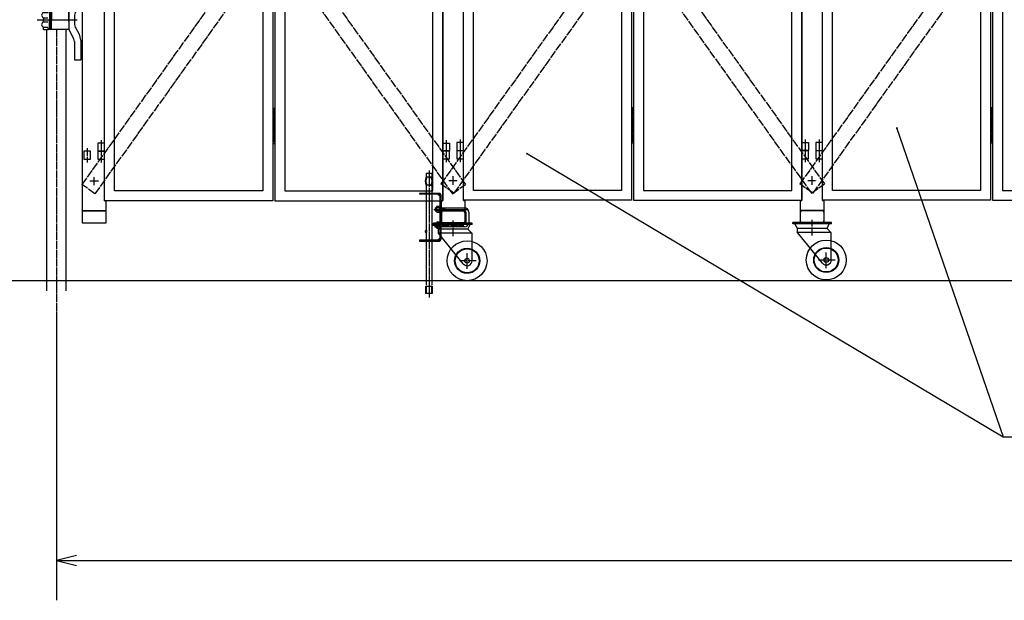
# Model space of a CAD drawing. Extents: x -172 to 14957, y -25 to 10378.
# Drawn here: x 2622 to 5091, y 4112 to 5567 of the extents above; entities that cross this region are included whole.
import ezdxf

# ---------------------------------------------------------------- set-up
doc = ezdxf.new("R2010")
doc.units = 0
doc.linetypes.add('BORDER', pattern=[22, 20, -1, 0, -1])
doc.linetypes.add('DIVIDE', pattern=[23, 20, -1, 0, -1, 0, -1])
doc.layers.get('0').update_dxf_attribs({"linetype": 'CONTINUOUS'})
doc.layers.add('寸法線', color=7, linetype='CONTINUOUS')
doc.layers.add('ﾚｲﾔｰ1', color=7, linetype='CONTINUOUS')
doc.styles.get("Standard").update_dxf_attribs({"font": 'txt', "bigfont": 'extfont'})
doc.dimstyles.new('VELDIM1', dxfattribs={"dimtxt": 134.148394, "dimasz": 50, "dimexe": 100, "dimexo": 0.0625, "dimgap": 0.09, "dimtad": 0, "dimdec": 3, "dimtxsty": 'STANDARD', "dimcen": 0.09, "dimdle": 250, "dimazin": 3, "dimtfac": 1, "dimtdec": 4, "dimtofl": 0, "dimtmove": 0, "dimatfit": 3, "dimtolj": 1, "dimtzin": 0})

# ---------------------------------------------------------------- blocks, each defined once
blk = doc.blocks.new('CLUMP123')
at = {"layer": 'ﾚｲﾔｰ1', "color": 3, "linetype": 'BORDER'}
for p, q in [((4609.8, 5026.6), (4609.8, 5065.8)), ((4667.4, 4965.1), (4624.9, 4965.1)), ((4644.8, 4944.9), (4644.8, 4984.3))]:
    blk.add_line(p, q, dxfattribs=at)
at = {"layer": 'ﾚｲﾔｰ1'}
for p, q in [((4657.8, 5059.1), (4560.8, 5059.1)), ((4560.8, 5055.9), (4560.8, 5059.1)), ((4657.8, 5055.9), (4560.8, 5055.9)), ((4572.8, 5043.9), (4566.3, 5055.9)), ((4572.8, 5033.9), (4572.8, 5043.9)), ((4646.8, 5043.9), (4572.8, 5043.9)), ((4646.8, 5043.9), (4652.2, 5055.9)), ((4657.3, 5033.4), (4646.8, 5043.9)), ((4657.8, 5055.9), (4657.8, 5059.1)), ((4657.3, 5033.9), (4572.8, 5033.9)), ((4635.2, 4957), (4572.8, 5033.9)), ((4657.3, 4965.1), (4657.3, 5033.9))]:
    blk.add_line(p, q, dxfattribs=at)
for radius in [50, 31.5, 30, 6]:
    blk.add_circle((4644.8, 4965.1), radius, dxfattribs=at)
blk.add_arc((4644.8, 4965.1), 12.5, 220.4083, 360, dxfattribs=at)
blk = doc.blocks.new('CLUMP122')
blk.add_blockref('CLUMP123', (0, 0))
blk = doc.blocks.new('CLUMP125')
at = {"layer": 'ﾚｲﾔｰ1'}
for p, q in [((4634.8, 5089.1), (4583.8, 5089.1)), ((4579.8, 5085.1), (4579.8, 5063.1)), ((4638.8, 5085.1), (4638.8, 5063.1)), ((4634.8, 5059.1), (4583.8, 5059.1))]:
    blk.add_line(p, q, dxfattribs=at)
for centre, start, end in [((4583.8, 5085.1), 90, 180), ((4634.8, 5085.1), 0, 90), ((4583.8, 5063.1), 180, 270), ((4634.8, 5063.1), 270, 0)]:
    blk.add_arc(centre, 4, start, end, dxfattribs=at)
blk = doc.blocks.new('CLUMP124')
blk.add_blockref('CLUMP125', (0, 0))
blk = doc.blocks.new('CLUMP121')
for name in ['CLUMP124', 'CLUMP122']:
    blk.add_blockref(name, (0, 0))
blk = doc.blocks.new('CLUMP120')
blk.add_blockref('CLUMP121', (0, 0))
blk = doc.blocks.new('CLUMP677')
at = {"layer": 'ﾚｲﾔｰ1'}
for p, q in [((3734.8, 5087.2), (3683.8, 5087.2)), ((3679.8, 5083.2), (3679.8, 5061.2)), ((3738.8, 5083.2), (3738.8, 5061.2)), ((3734.8, 5057.2), (3678.8, 5057.2))]:
    blk.add_line(p, q, dxfattribs=at)
for centre, start, end in [((3683.8, 5083.2), 90, 180), ((3734.8, 5083.2), 0, 90), ((3683.8, 5061.2), 180, 270), ((3734.8, 5061.2), 270, 0)]:
    blk.add_arc(centre, 4, start, end, dxfattribs=at)
blk = doc.blocks.new('CLUMP676')
blk.add_blockref('CLUMP677', (0, 0))
blk = doc.blocks.new('CLUMP683')
at = {"layer": 'ﾚｲﾔｰ1'}
for p, q in [((3624.8, 5132.2), (3624.8, 5129.9)), ((3673.5, 5132.2), (3624.8, 5132.2)), ((3673.5, 5129.9), (3624.8, 5129.9)), ((3676.5, 5124.5), (3671.1, 5129.9)), ((3676.5, 5017.5), (3676.5, 5126.9)), ((3678.8, 5096.2), (3678.8, 5126.9)), ((3678.8, 5017.5), (3678.8, 5048.2)), ((3673.5, 5014.5), (3624.8, 5014.5)), ((3624.8, 5014.5), (3624.8, 5012.2)), ((3624.8, 5012.2), (3673.5, 5012.2)), ((3676.5, 5019.9), (3671.1, 5014.5))]:
    blk.add_line(p, q, dxfattribs=at)
for centre, radius, start, end in [((3673.5, 5126.9), 5.3, 0, 90), ((3673.5, 5126.9), 3, 0, 90), ((3673.5, 5017.5), 5.3, 270, 0), ((3673.5, 5017.5), 3, 270, 0)]:
    blk.add_arc(centre, radius, start, end, dxfattribs=at)
blk = doc.blocks.new('CLUMP682')
blk.add_blockref('CLUMP683', (0, 0))
blk = doc.blocks.new('CLUMP681')
at = {"layer": 'ﾚｲﾔｰ1'}
for p, q in [((3676.5, 5096.7), (3678.8, 5096.7)), ((3676.5, 5087.7), (3678.8, 5087.7)), ((3676.5, 5056.7), (3678.8, 5056.7)), ((3676.5, 5047.7), (3678.8, 5047.7))]:
    blk.add_line(p, q, dxfattribs=at)
blk.add_blockref('CLUMP682', (0, 0))
blk = doc.blocks.new('CLUMP680')
blk.add_blockref('CLUMP681', (0, 0))
blk = doc.blocks.new('CLUMP679')
at = {"layer": 'ﾚｲﾔｰ1'}
for p, q in [((3678.8, 5056.2), (3678.8, 5088.2)), ((3678.8, 5087.2), (3678.8, 5057.2))]:
    blk.add_line(p, q, dxfattribs=at)
blk.add_blockref('CLUMP680', (0, 0))
blk = doc.blocks.new('CLUMP678')
blk.add_blockref('CLUMP679', (0, 0))
blk = doc.blocks.new('CLUMP685')
at = {"layer": 'ﾚｲﾔｰ1', "color": 3, "linetype": 'BORDER'}
for p, q in [((3709.3, 5024.7), (3709.3, 5064)), ((3766.9, 4963.2), (3724.4, 4963.2)), ((3744.3, 4943.1), (3744.3, 4982.5))]:
    blk.add_line(p, q, dxfattribs=at)
at = {"layer": 'ﾚｲﾔｰ1'}
for p, q in [((3757.3, 5057.2), (3660.3, 5057.2)), ((3660.3, 5054), (3660.3, 5057.2)), ((3757.3, 5054), (3660.3, 5054)), ((3672.3, 5042), (3665.8, 5054)), ((3672.3, 5032), (3672.3, 5042)), ((3746.3, 5042), (3672.3, 5042)), ((3746.3, 5042), (3751.7, 5054)), ((3756.8, 5031.5), (3746.3, 5042)), ((3757.3, 5054), (3757.3, 5057.2)), ((3756.8, 5032), (3672.3, 5032)), ((3734.7, 4955.1), (3672.3, 5032)), ((3756.8, 4963.2), (3756.8, 5032))]:
    blk.add_line(p, q, dxfattribs=at)
for radius in [50, 31.5, 30, 6]:
    blk.add_circle((3744.3, 4963.2), radius, dxfattribs=at)
blk.add_arc((3744.3, 4963.2), 12.5, 220.4083, 360, dxfattribs=at)
blk = doc.blocks.new('CLUMP684')
blk.add_blockref('CLUMP685', (0, 0))
blk = doc.blocks.new('CLUMP687')
at = {"layer": 'ﾚｲﾔｰ1', "color": 3, "linetype": 'BORDER'}
for p, q in [((3660.7, 5091.8), (3748.9, 5091.8)), ((3658.3, 5052.2), (3735.8, 5052.2))]:
    blk.add_line(p, q, dxfattribs=at)
at = {"layer": 'ﾚｲﾔｰ1'}
for p, q in [((3663.8, 5096.2), (3667.7, 5096.2)), ((3663.8, 5096.2), (3663.8, 5088.2)), ((3663.8, 5095), (3667.7, 5095)), ((3663.8, 5089.4), (3667.7, 5089.4)), ((3663.8, 5088.2), (3667.7, 5088.2)), ((3667.7, 5086.7), (3667.7, 5097.8)), ((3674.5, 5099.6), (3668.5, 5099.6)), ((3674.5, 5095.9), (3668.5, 5095.9)), ((3674.5, 5088.6), (3668.5, 5088.6)), ((3674.5, 5099.6), (3674.5, 5084.9)), ((3676.5, 5099.6), (3674.5, 5099.6)), ((3676.5, 5093.3), (3674.5, 5092.2)), ((3676.5, 5092.2), (3674.5, 5091.2)), ((3676.5, 5084.9), (3676.5, 5099.6)), ((3676.5, 5096.2), (3737.8, 5096.2)), ((3676.5, 5095), (3687.6, 5095)), ((3676.5, 5089.4), (3687.6, 5089.4)), ((3676.5, 5088.2), (3737.8, 5088.2)), ((3687.6, 5095), (3688.8, 5096.2)), ((3687.6, 5089.4), (3687.6, 5095)), ((3687.6, 5089.4), (3688.8, 5088.2)), ((3688.8, 5088.2), (3688.8, 5096.2)), ((3668.5, 5084.9), (3674.5, 5084.9)), ((3674.5, 5084.9), (3676.5, 5084.9)), ((3740.8, 5085.2), (3740.8, 5059.2)), ((3748.8, 5085.2), (3748.8, 5059.2)), ((3663.7, 5056.2), (3667.7, 5056.2)), ((3663.7, 5055), (3667.7, 5055)), ((3663.7, 5049.4), (3667.7, 5049.4)), ((3663.7, 5048.2), (3667.7, 5048.2)), ((3663.8, 5048.2), (3663.8, 5056.2)), ((3667.7, 5046.7), (3667.7, 5057.7)), ((3674.4, 5059.6), (3668.4, 5059.6)), ((3674.4, 5055.9), (3668.4, 5055.9)), ((3674.4, 5048.5), (3668.4, 5048.5)), ((3668.4, 5044.8), (3674.4, 5044.8)), ((3674.5, 5059.6), (3674.5, 5044.9)), ((3676.5, 5059.6), (3674.5, 5059.6)), ((3676.5, 5053.3), (3674.5, 5052.2)), ((3676.5, 5052.2), (3674.5, 5051.2)), ((3676.5, 5044.9), (3674.5, 5044.9)), ((3676.5, 5059.6), (3676.5, 5044.9)), ((3737.8, 5056.2), (3676.5, 5056.2)), ((3676.5, 5055), (3687.6, 5055)), ((3676.5, 5049.4), (3687.6, 5049.4)), ((3737.8, 5048.2), (3676.5, 5048.2)), ((3687.6, 5055), (3688.8, 5056.2)), ((3687.6, 5055), (3687.6, 5049.4)), ((3687.6, 5049.4), (3688.8, 5048.2)), ((3688.8, 5056.2), (3688.8, 5048.2))]:
    blk.add_line(p, q, dxfattribs=at)
for centre, radius, start, end in [((3670.5, 5097.8), 2.72, 137.3, 222.7), ((3677.5, 5092.2), 9.76, 157.9, 202.1), ((3670.5, 5086.7), 2.72, 137.3, 222.7), ((3737.8, 5085.2), 11, 0, 90), ((3737.8, 5085.2), 3, 0, 90), ((3670.4, 5057.7), 2.72, 137.3, 222.7), ((3677.5, 5052.2), 9.76, 157.9, 202.1), ((3670.4, 5046.7), 2.72, 137.3, 222.7), ((3737.8, 5059.2), 3, 270, 0), ((3737.8, 5059.2), 11, 270, 0)]:
    blk.add_arc(centre, radius, start, end, dxfattribs=at)
blk = doc.blocks.new('CLUMP686')
blk.add_blockref('CLUMP687', (0, 0))
blk = doc.blocks.new('CLUMP691')
at = {"layer": 'ﾚｲﾔｰ1'}
for centre, start, end in [((3643.6, 5036.7), 179.9596, 195.1481), ((3638.9, 5036.7), 359.9596, 15.1481)]:
    blk.add_arc(centre, 4.38, start, end, dxfattribs=at)
for centre, major_axis, start_param, end_param in [((3643.6, 5036.7), (4.14, -1.13), -3.141593, -2.870789), ((3642.6, 5037), (2.74, -1.8), -3.141593, -2.81534), ((3641.6, 5037.7), (-1.77, -1.12), -1.570796, -1.127942), ((3641.3, 5038.3), (0, -1.41), -3.141593, -2.56846), ((3641.2, 5038.2), (-0.79, -1.25), -3.141593, -2.593347), ((3640.8, 5037.6), (-1.9, -1.24), -3.141593, -2.733401), ((3639.8, 5036.9), (-0.91, 3.36), -1.570796, -1.263783), ((3639, 5036.7), (1.13, 4.14), -1.570796, -1.299993), ((3642.8, 5036.5), (3.36, 0.91), -3.141593, -2.834579), ((3641.7, 5035.8), (1.24, -1.9), -1.570796, -1.162605), ((3641.3, 5035.2), (1.25, -0.79), -1.570796, -1.022551), ((3641.3, 5035.1), (1.41, 0), -1.570796, -0.997663), ((3640.9, 5035.7), (1.77, 1.12), -1.570796, -1.127942), ((3639.9, 5036.4), (1.8, 2.74), -1.570796, -1.244544)]:
    blk.add_ellipse(centre, major_axis=major_axis, ratio=1, start_param=start_param, end_param=end_param, dxfattribs=at)
blk = doc.blocks.new('CLUMP690')
blk.add_blockref('CLUMP691', (0, 0))
blk = doc.blocks.new('CLUMP689')
at = {"layer": 'ﾚｲﾔｰ1', "color": 3, "linetype": 'BORDER'}
blk.add_line((3648.8, 5189.5), (3648.8, 4871), dxfattribs=at)
at = {"layer": 'ﾚｲﾔｰ1'}
for p, q in [((3656.3, 5181.7), (3641.3, 5181.7)), ((3641.3, 5181.7), (3641.3, 5172.7)), ((3654, 5172.7), (3643.5, 5172.7)), ((3648.8, 5172.7), (3648.8, 5152.7)), ((3651.3, 5172.7), (3654, 5172.7)), ((3656.3, 5172.7), (3656.3, 5181.7)), ((3656.3, 5174.1), (3656.3, 5172.7)), ((3641.3, 5152.7), (3641.3, 5132.2)), ((3654, 5152.7), (3643.5, 5152.7)), ((3651.3, 5152.7), (3654, 5152.7)), ((3656.3, 5132.2), (3656.3, 5152.7)), ((3656.3, 5152.7), (3656.3, 5151.9)), ((3641.3, 5129.9), (3641.3, 5039.7)), ((3656.3, 5014.5), (3656.3, 5129.9)), ((3641.3, 5033.7), (3641.3, 5014.5)), ((3641.3, 5012.2), (3641.3, 4901.7)), ((3656.3, 4901.7), (3656.3, 5012.2)), ((3640.3, 4899.7), (3640.3, 4881.7)), ((3641.8, 4897.2), (3641.8, 4881.7)), ((3642.8, 4899.2), (3654.7, 4899.2)), ((3655.7, 4881.7), (3655.7, 4897.2)), ((3657.3, 4881.7), (3657.3, 4899.7)), ((3640.3, 4881.7), (3657.3, 4881.7))]:
    blk.add_line(p, q, dxfattribs=at)
for centre, radius, start, end in [((3662, 5162.7), 23, 154.2285, 205.7715), ((3662, 5162.7), 21, 151.5631, 208.4369), ((3635.6, 5162.7), 21, 331.5631, 28.4369), ((3635.6, 5162.7), 23, 334.2285, 25.7715)]:
    blk.add_arc(centre, radius, start, end, dxfattribs=at)
blk.add_blockref('CLUMP690', (0, 0))
blk = doc.blocks.new('CLUMP688')
blk.add_blockref('CLUMP689', (0, 0))
blk = doc.blocks.new('CLUMP675')
at = {"layer": 'ﾚｲﾔｰ1'}
for p, q in [((3679.8, 5084.1), (3679.8, 5061.2)), ((3738.8, 5084.1), (3738.8, 5061.2))]:
    blk.add_line(p, q, dxfattribs=at)
for name in ['CLUMP688', 'CLUMP678', 'CLUMP686', 'CLUMP676', 'CLUMP684']:
    blk.add_blockref(name, (0, 0))
blk = doc.blocks.new('CLUMP674')
blk.add_blockref('CLUMP675', (0, 0))
blk = doc.blocks.new('*D834')
at = {"color": 0}
for p, q in [((2714.5, 4831), (2714.5, 4112.1)), ((12001.1, 4826), (12001.1, 4112.1)), ((2764.5, 4224.6), (2714.5, 4212.1)), ((12001.1, 4212.1), (11951.1, 4224.6)), ((2714.5, 4212.1), (7115.6, 4212.1)), ((2714.5, 4212.1), (7115.6, 4212.1)), ((2714.5, 4212.1), (2964.5, 4212.1)), ((2714.5, 4212.1), (2764.5, 4199.6)), ((12001.1, 4212.1), (7599.9, 4212.1)), ((12001.1, 4212.1), (7599.9, 4212.1)), ((12001.1, 4212.1), (11751.1, 4212.1)), ((11951.1, 4199.6), (12001.1, 4212.1))]:
    blk.add_line(p, q, dxfattribs=at)
blk.add_text('9000', height=134.15, dxfattribs=at).set_placement((7194.5, 4156.8))
blk = doc.blocks.new('CLUMP869')
at = {"layer": 'ﾚｲﾔｰ1', "color": 3, "linetype": 'BORDER'}
blk.add_line((3691.8, 5265.8), (3691.8, 5229.6), dxfattribs=at)
at = {"layer": 'ﾚｲﾔｰ1'}
for p, q in [((3683.3, 5258.2), (3700.3, 5258.2)), ((3683.3, 5238.2), (3683.3, 5258.2)), ((3700.3, 5238.2), (3683.3, 5238.2)), ((3700.3, 5258.2), (3700.3, 5238.2))]:
    blk.add_line(p, q, dxfattribs=at)
blk = doc.blocks.new('CLUMP868')
blk.add_blockref('CLUMP869', (0, 0))
blk = doc.blocks.new('CLUMP871')
at = {"layer": 'ﾚｲﾔｰ1', "color": 3, "linetype": 'BORDER'}
blk.add_line((3691.8, 5265.8), (3691.8, 5229.6), dxfattribs=at)
at = {"layer": 'ﾚｲﾔｰ1'}
for p, q in [((3683.3, 5258.2), (3700.3, 5258.2)), ((3683.3, 5238.2), (3683.3, 5258.2)), ((3700.3, 5238.2), (3683.3, 5238.2)), ((3700.3, 5258.2), (3700.3, 5238.2))]:
    blk.add_line(p, q, dxfattribs=at)
blk = doc.blocks.new('CLUMP870')
blk.add_blockref('CLUMP871', (0, 0))
blk = doc.blocks.new('CLUMP879')
at = {"layer": 'ﾚｲﾔｰ1', "color": 3, "linetype": 'BORDER'}
blk.add_line((2826.8, 5265.8), (2826.8, 5229.6), dxfattribs=at)
at = {"layer": 'ﾚｲﾔｰ1'}
for p, q in [((2818.3, 5258.2), (2818.3, 5238.2)), ((2835.3, 5258.2), (2818.3, 5258.2)), ((2818.3, 5238.2), (2835.3, 5238.2)), ((2835.3, 5238.2), (2835.3, 5258.2))]:
    blk.add_line(p, q, dxfattribs=at)
blk = doc.blocks.new('CLUMP878')
blk.add_blockref('CLUMP879', (0, 0))
blk = doc.blocks.new('CLUMP881')
at = {"layer": 'ﾚｲﾔｰ1', "color": 3, "linetype": 'BORDER'}
blk.add_line((2826.8, 5265.8), (2826.8, 5229.6), dxfattribs=at)
at = {"layer": 'ﾚｲﾔｰ1'}
for p, q in [((2818.3, 5258.2), (2818.3, 5238.2)), ((2835.3, 5258.2), (2818.3, 5258.2)), ((2818.3, 5238.2), (2835.3, 5238.2)), ((2835.3, 5238.2), (2835.3, 5258.2))]:
    blk.add_line(p, q, dxfattribs=at)
blk = doc.blocks.new('CLUMP880')
blk.add_blockref('CLUMP881', (0, 0))
blk = doc.blocks.new('CLUMP887')
at = {"layer": 'ﾚｲﾔｰ1'}
for p, q in [((3256.8, 5338.2), (3256.8, 5263.2)), ((3261.8, 5338.2), (3256.8, 5338.2)), ((3261.8, 5263.2), (3261.8, 5338.2)), ((3256.8, 5330.7), (3261.8, 5330.7)), ((3256.8, 5315.7), (3261.8, 5315.7)), ((3256.8, 5300.7), (3261.8, 5300.7)), ((3256.8, 5285.7), (3261.8, 5285.7)), ((3256.8, 5270.7), (3261.8, 5270.7)), ((3256.8, 5263.2), (3261.8, 5263.2))]:
    blk.add_line(p, q, dxfattribs=at)
at = {"layer": 'ﾚｲﾔｰ1', "color": 3, "linetype": 'BORDER'}
blk.add_line((3259.3, 5346.4), (3259.3, 5255.7), dxfattribs=at)
blk = doc.blocks.new('CLUMP886')
blk.add_blockref('CLUMP887', (0, 0))
blk = doc.blocks.new('CLUMP897')
at = {"layer": 'ﾚｲﾔｰ1', "color": 4, "linetype": 'DIVIDE'}
for p, q in [((3707.5, 6453.5), (2778.5, 5154.6)), ((3740.1, 6430.3), (3707.5, 6453.5)), ((3740.1, 6430.3), (2811, 5131.3)), ((2811, 5131.3), (2778.5, 5154.6))]:
    blk.add_line(p, q, dxfattribs=at)
blk = doc.blocks.new('CLUMP896')
blk.add_blockref('CLUMP897', (0, 0))
blk = doc.blocks.new('CLUMP899')
at = {"layer": 'ﾚｲﾔｰ1', "color": 4, "linetype": 'DIVIDE'}
for p, q in [((2778.5, 6430.3), (2811, 6453.5)), ((2811, 6453.5), (3740.1, 5154.6)), ((2778.5, 6430.3), (3707.5, 5131.3)), ((3707.5, 5131.3), (3740.1, 5154.6))]:
    blk.add_line(p, q, dxfattribs=at)
blk = doc.blocks.new('CLUMP898')
blk.add_blockref('CLUMP899', (0, 0))
blk = doc.blocks.new('CLUMP819')
at = {"layer": 'ﾚｲﾔｰ1'}
for p, q in [((2835.3, 5113.2), (2835.3, 8113.2)), ((3256.8, 8113.2), (3256.8, 5113.2)), ((3261.8, 8113.2), (3261.8, 5113.2)), ((3683.3, 5113.2), (3683.3, 8113.2)), ((2860.3, 5138.2), (2860.3, 8088.2)), ((3231.8, 8088.2), (3231.8, 5138.2)), ((3286.8, 8088.2), (3286.8, 5138.2)), ((3658.3, 5138.2), (3658.3, 8088.2)), ((3231.8, 5138.2), (2860.3, 5138.2)), ((3286.8, 5138.2), (3658.3, 5138.2)), ((3256.8, 5113.2), (2835.3, 5113.2)), ((3261.8, 5113.2), (3683.3, 5113.2))]:
    blk.add_line(p, q, dxfattribs=at)
at = {"layer": 'ﾚｲﾔｰ1', "color": 3, "linetype": 'BORDER'}
for p, q in [((2798.2, 5163.2), (2820.4, 5163.2)), ((2809.3, 5152.4), (2809.3, 5174.1))]:
    blk.add_line(p, q, dxfattribs=at)
for name in ['CLUMP896', 'CLUMP898', 'CLUMP886', 'CLUMP878', 'CLUMP880', 'CLUMP868', 'CLUMP870']:
    blk.add_blockref(name, (0, 0))
blk = doc.blocks.new('CLUMP818')
blk.add_blockref('CLUMP819', (0, 0))
blk = doc.blocks.new('CLUMP929')
at = {"layer": 'ﾚｲﾔｰ1'}
for p, q in [((2818.3, 5238.2), (2818.3, 5218.2)), ((2835.3, 5238.2), (2818.3, 5238.2)), ((2835.3, 5218.2), (2835.3, 5238.2)), ((2818.3, 5218.2), (2835.3, 5218.2))]:
    blk.add_line(p, q, dxfattribs=at)
at = {"layer": 'ﾚｲﾔｰ1', "color": 3, "linetype": 'BORDER'}
blk.add_line((2826.8, 5245.8), (2826.8, 5209.6), dxfattribs=at)
blk = doc.blocks.new('CLUMP928')
blk.add_blockref('CLUMP929', (0, 0))
blk = doc.blocks.new('CLUMP931')
at = {"layer": 'ﾚｲﾔｰ1'}
for p, q in [((2783.3, 5238.2), (2783.3, 5218.2)), ((2800.3, 5238.2), (2783.3, 5238.2)), ((2800.3, 5218.2), (2800.3, 5238.2)), ((2783.3, 5218.2), (2800.3, 5218.2))]:
    blk.add_line(p, q, dxfattribs=at)
at = {"layer": 'ﾚｲﾔｰ1', "color": 3, "linetype": 'BORDER'}
blk.add_line((2791.8, 5245.8), (2791.8, 5209.6), dxfattribs=at)
blk = doc.blocks.new('CLUMP930')
blk.add_blockref('CLUMP931', (0, 0))
blk = doc.blocks.new('CLUMP933')
at = {"layer": 'ﾚｲﾔｰ1'}
for p, q in [((2783.3, 5238.2), (2783.3, 5218.2)), ((2800.3, 5238.2), (2783.3, 5238.2)), ((2800.3, 5218.2), (2800.3, 5238.2)), ((2783.3, 5218.2), (2800.3, 5218.2))]:
    blk.add_line(p, q, dxfattribs=at)
at = {"layer": 'ﾚｲﾔｰ1', "color": 3, "linetype": 'BORDER'}
blk.add_line((2791.8, 5245.8), (2791.8, 5209.6), dxfattribs=at)
blk = doc.blocks.new('CLUMP932')
blk.add_blockref('CLUMP933', (0, 0))
blk = doc.blocks.new('CLUMP935')
at = {"layer": 'ﾚｲﾔｰ1'}
for p, q in [((2818.3, 5238.2), (2818.3, 5218.2)), ((2835.3, 5238.2), (2818.3, 5238.2)), ((2835.3, 5218.2), (2835.3, 5238.2)), ((2818.3, 5218.2), (2835.3, 5218.2))]:
    blk.add_line(p, q, dxfattribs=at)
at = {"layer": 'ﾚｲﾔｰ1', "color": 3, "linetype": 'BORDER'}
blk.add_line((2826.8, 5245.8), (2826.8, 5209.6), dxfattribs=at)
blk = doc.blocks.new('CLUMP934')
blk.add_blockref('CLUMP935', (0, 0))
blk = doc.blocks.new('CLUMP911')
at = {"layer": 'ﾚｲﾔｰ1'}
for p, q in [((2779.3, 8118.2), (2779.3, 5088.2)), ((2835.3, 5113.2), (2835.3, 8113.2)), ((2835.3, 5113.2), (2839.3, 5113.2)), ((2839.3, 5088.2), (2839.3, 5113.2)), ((2779.3, 5088.2), (2839.3, 5088.2)), ((2839.3, 5088.2), (2779.3, 5088.2)), ((2779.3, 5088.2), (2779.3, 5058.2)), ((2839.3, 5058.2), (2839.3, 5088.2)), ((2779.3, 5058.2), (2839.3, 5058.2))]:
    blk.add_line(p, q, dxfattribs=at)
for name in ['CLUMP930', 'CLUMP932', 'CLUMP928', 'CLUMP934']:
    blk.add_blockref(name, (0, 0))
blk = doc.blocks.new('CLUMP910')
blk.add_blockref('CLUMP911', (0, 0))
blk = doc.blocks.new('CLUMP937')
at = {"layer": 'ﾚｲﾔｰ1', "color": 3, "linetype": 'BORDER'}
for p, q in [((2766.9, 5685.3), (2766.9, 5617.8)), ((2672.9, 5567), (2764.1, 5567))]:
    blk.add_line(p, q, dxfattribs=at)
at = {"layer": 'ﾚｲﾔｰ1'}
for p, q in [((2755.6, 5617), (2755.6, 5667)), ((2755.6, 5667), (2779.3, 5667)), ((2757.6, 5617), (2757.6, 5667)), ((2759.4, 5617.8), (2759.4, 5667)), ((2775.4, 5616.7), (2775.4, 5667)), ((2777.3, 5617), (2777.3, 5667)), ((2745.4, 5590), (2759, 5617)), ((2755.6, 5617), (2779.3, 5617)), ((2682.4, 5590.8), (2693.4, 5590.8)), ((2682.4, 5590.8), (2682.4, 5587.1)), ((2682.4, 5590.8), (2682.4, 5587)), ((2682.5, 5585.4), (2692.9, 5585.4)), ((2698.9, 5590.8), (2693.4, 5590.8)), ((2693.4, 5590.8), (2693.4, 5587.8)), ((2693.4, 5587.8), (2699.2, 5587.8)), ((2697.4, 5581.9), (2697.4, 5566.9)), ((2745.4, 5590.8), (2698, 5590.8)), ((2698.4, 5581.8), (2698.4, 5567)), ((2700.5, 5587.2), (2699.3, 5587.2)), ((2699.4, 5584.2), (2701.5, 5584.2)), ((2700.3, 5587.8), (2700.3, 5587.8)), ((2701.4, 5585.7), (2701.4, 5567)), ((2702.4, 5587.3), (2702.4, 5567)), ((2745.4, 5567), (2745.4, 5590.8)), ((2745.4, 5590), (2745.4, 5544)), ((2762.8, 5588.1), (2772.1, 5604.2)), ((2666.5, 5567), (2766.4, 5567)), ((2666.5, 5567), (2766.4, 5567)), ((2672.9, 5567), (2764.1, 5567)), ((2681.2, 5567), (2694.4, 5567)), ((2681.2, 5567), (2694.4, 5567)), ((2682.4, 5570.5), (2682.4, 5567.2)), ((2682.4, 5568.3), (2682.4, 5567.2)), ((2682.4, 5563.5), (2682.4, 5566.9)), ((2682.4, 5563.5), (2682.4, 5566.9)), ((2682.7, 5571.8), (2693.2, 5571.8)), ((2682.7, 5562.3), (2693.2, 5562.3)), ((2697.4, 5552.2), (2697.4, 5567.2)), ((2698.4, 5552.3), (2698.4, 5567)), ((2701.4, 5548.3), (2701.4, 5567)), ((2702.4, 5546.8), (2702.4, 5567)), ((2741.4, 5567), (2757.8, 5567)), ((2745.4, 5576.2), (2745.4, 5557.8)), ((2745.4, 5563), (2745.4, 5571)), ((2745.4, 5567), (2745.4, 5543.3)), ((2759.4, 5575.6), (2759.4, 5558.5)), ((2682.4, 5543.3), (2682.4, 5547.1)), ((2682.4, 5543.3), (2682.4, 5547)), ((2682.4, 5543.3), (2693.4, 5543.3)), ((2682.5, 5548.7), (2692.9, 5548.7)), ((2693.4, 5543.3), (2693.4, 5546.3)), ((2693.4, 5546.3), (2699.2, 5546.3)), ((2698.9, 5543.3), (2693.4, 5543.3)), ((2745.4, 5543.3), (2698, 5543.3)), ((2700.5, 5546.9), (2699.3, 5546.9)), ((2699.4, 5549.9), (2701.5, 5549.9)), ((2700.3, 5546.3), (2700.3, 5546.3)), ((2745.4, 5544), (2757.5, 5519.6)), ((2762.8, 5546), (2771.4, 5531)), ((2759.4, 5512.6), (2759.4, 5467)), ((2775.4, 5516), (2775.4, 5467)), ((2759.4, 5467), (2775.4, 5467))]:
    blk.add_line(p, q, dxfattribs=at)
for centre, radius, start, end in [((2750.4, 5616.7), 25, 330, 0), ((2684.4, 5578.8), 7, 117.4551, 241.2232), ((2679.4, 5587.5), 3, 300, 0), ((2699.3, 5584.2), 2.95, 90.0378, 229.9042), ((2699.4, 5582.8), 1.4, 80.2176, 224.5637), ((2698.9, 5587.3), 3.5, 0, 90), ((2698.9, 5585.3), 2.5, 0, 90), ((2784.4, 5575.6), 25, 150, 180), ((2684.4, 5555.3), 7, 118.7768, 242.5449), ((2679.4, 5570.1), 3, 0, 60), ((2679.4, 5564), 3, 300, 0), ((2679.4, 5564), 3, 306.8699, 0), ((2784.4, 5558.5), 25, 180, 210), ((2679.4, 5546.6), 3, 0, 60), ((2679.4, 5546.6), 3, 23.792, 53.1301), ((2699.3, 5549.9), 2.95, 130.0958, 269.9622), ((2698.9, 5548.8), 2.5, 270, 0), ((2698.9, 5546.8), 3.5, 270, 0), ((2745.4, 5516), 30, 0, 30), ((2745.4, 5512.6), 14, 0, 30)]:
    blk.add_arc(centre, radius, start, end, dxfattribs=at)
blk.add_ellipse((2699.4, 5551.3), major_axis=(1, -0.985), ratio=1, start_param=-3.141593, end_param=-0.622277, dxfattribs=at)
blk = doc.blocks.new('CLUMP936')
blk.add_blockref('CLUMP937', (0, 0))
blk = doc.blocks.new('CLUMP817')
at = {"layer": 'ﾚｲﾔｰ1'}
for p, q in [((2690.2, 4888.2), (2690.2, 5543.1)), ((2738.8, 4888.2), (2738.8, 5544.1))]:
    blk.add_line(p, q, dxfattribs=at)
at = {"layer": 'ﾚｲﾔｰ1', "color": 3, "linetype": 'BORDER'}
blk.add_line((2714.5, 5543.1), (2714.5, 4826), dxfattribs=at)
for name in ['CLUMP818', 'CLUMP910', 'CLUMP936']:
    blk.add_blockref(name, (0, 0))
blk = doc.blocks.new('CLUMP816')
blk.add_blockref('CLUMP817', (0, 0))
blk = doc.blocks.new('CLUMP1073')
at = {"layer": 'ﾚｲﾔｰ1', "color": 4, "linetype": 'DIVIDE'}
for p, q in [((3678.5, 6431.7), (3711, 6454.9)), ((3711, 6454.9), (4640.1, 5156)), ((3678.5, 6431.7), (4607.5, 5132.7)), ((4607.5, 5132.7), (4640.1, 5156))]:
    blk.add_line(p, q, dxfattribs=at)
blk = doc.blocks.new('CLUMP1072')
blk.add_blockref('CLUMP1073', (0, 0))
blk = doc.blocks.new('CLUMP1075')
at = {"layer": 'ﾚｲﾔｰ1', "color": 4, "linetype": 'DIVIDE'}
for p, q in [((4607.5, 6454.9), (3678.5, 5156)), ((4640.1, 6431.7), (4607.5, 6454.9)), ((4640.1, 6431.7), (3711, 5132.7)), ((3711, 5132.7), (3678.5, 5156))]:
    blk.add_line(p, q, dxfattribs=at)
blk = doc.blocks.new('CLUMP1074')
blk.add_blockref('CLUMP1075', (0, 0))
blk = doc.blocks.new('CLUMP1087')
at = {"layer": 'ﾚｲﾔｰ1'}
for p, q in [((4156.8, 5339.7), (4156.8, 5264.7)), ((4161.8, 5339.7), (4156.8, 5339.7)), ((4161.8, 5264.7), (4161.8, 5339.7)), ((4156.8, 5332.2), (4161.8, 5332.2)), ((4156.8, 5317.2), (4161.8, 5317.2)), ((4156.8, 5302.2), (4161.8, 5302.2)), ((4156.8, 5287.2), (4161.8, 5287.2)), ((4156.8, 5272.2), (4161.8, 5272.2)), ((4156.8, 5264.7), (4161.8, 5264.7))]:
    blk.add_line(p, q, dxfattribs=at)
at = {"layer": 'ﾚｲﾔｰ1', "color": 3, "linetype": 'BORDER'}
blk.add_line((4159.3, 5347.8), (4159.3, 5257.2), dxfattribs=at)
blk = doc.blocks.new('CLUMP1086')
blk.add_blockref('CLUMP1087', (0, 0))
blk = doc.blocks.new('CLUMP1101')
at = {"layer": 'ﾚｲﾔｰ1'}
for p, q in [((4583.3, 5259.7), (4600.3, 5259.7)), ((4583.3, 5239.7), (4583.3, 5259.7)), ((4600.3, 5259.7), (4600.3, 5239.7)), ((4600.3, 5239.7), (4583.3, 5239.7))]:
    blk.add_line(p, q, dxfattribs=at)
at = {"layer": 'ﾚｲﾔｰ1', "color": 3, "linetype": 'BORDER'}
blk.add_line((4591.8, 5267.2), (4591.8, 5231), dxfattribs=at)
blk = doc.blocks.new('CLUMP1100')
blk.add_blockref('CLUMP1101', (0, 0))
blk = doc.blocks.new('CLUMP1103')
at = {"layer": 'ﾚｲﾔｰ1'}
for p, q in [((4583.3, 5259.7), (4600.3, 5259.7)), ((4583.3, 5239.7), (4583.3, 5259.7)), ((4600.3, 5259.7), (4600.3, 5239.7)), ((4600.3, 5239.7), (4583.3, 5239.7))]:
    blk.add_line(p, q, dxfattribs=at)
at = {"layer": 'ﾚｲﾔｰ1', "color": 3, "linetype": 'BORDER'}
blk.add_line((4591.8, 5267.2), (4591.8, 5231), dxfattribs=at)
blk = doc.blocks.new('CLUMP1102')
blk.add_blockref('CLUMP1103', (0, 0))
blk = doc.blocks.new('CLUMP1099')
for name in ['CLUMP1100', 'CLUMP1102']:
    blk.add_blockref(name, (0, 0))
blk = doc.blocks.new('CLUMP1098')
blk.add_blockref('CLUMP1099', (0, 0))
blk = doc.blocks.new('CLUMP1141')
at = {"layer": 'ﾚｲﾔｰ1'}
for p, q in [((3718.3, 5259.7), (3718.3, 5239.7)), ((3735.3, 5259.7), (3718.3, 5259.7)), ((3735.3, 5239.7), (3735.3, 5259.7)), ((3718.3, 5239.7), (3735.3, 5239.7))]:
    blk.add_line(p, q, dxfattribs=at)
at = {"layer": 'ﾚｲﾔｰ1', "color": 3, "linetype": 'BORDER'}
blk.add_line((3726.8, 5267.2), (3726.8, 5231), dxfattribs=at)
blk = doc.blocks.new('CLUMP1140')
blk.add_blockref('CLUMP1141', (0, 0))
blk = doc.blocks.new('CLUMP1143')
at = {"layer": 'ﾚｲﾔｰ1'}
for p, q in [((3718.3, 5259.7), (3718.3, 5239.7)), ((3735.3, 5259.7), (3718.3, 5259.7)), ((3735.3, 5239.7), (3735.3, 5259.7)), ((3718.3, 5239.7), (3735.3, 5239.7))]:
    blk.add_line(p, q, dxfattribs=at)
at = {"layer": 'ﾚｲﾔｰ1', "color": 3, "linetype": 'BORDER'}
blk.add_line((3726.8, 5267.2), (3726.8, 5231), dxfattribs=at)
blk = doc.blocks.new('CLUMP1142')
blk.add_blockref('CLUMP1143', (0, 0))
blk = doc.blocks.new('CLUMP1139')
for name in ['CLUMP1140', 'CLUMP1142']:
    blk.add_blockref(name, (0, 0))
blk = doc.blocks.new('CLUMP1138')
blk.add_blockref('CLUMP1139', (0, 0))
blk = doc.blocks.new('CLUMP1077')
at = {"layer": 'ﾚｲﾔｰ1'}
for p, q in [((3735.3, 5114.7), (3735.3, 8114.7)), ((4156.8, 8114.7), (4156.8, 5114.7)), ((4161.8, 8114.7), (4161.8, 5114.7)), ((4583.3, 5114.7), (4583.3, 8114.7)), ((3760.3, 5139.7), (3760.3, 8089.7)), ((4131.8, 8089.7), (4131.8, 5139.7)), ((4186.8, 8089.7), (4186.8, 5139.7)), ((4558.3, 5139.7), (4558.3, 8089.7)), ((4131.8, 5139.7), (3760.3, 5139.7)), ((4186.8, 5139.7), (4558.3, 5139.7)), ((4156.8, 5114.7), (3735.3, 5114.7)), ((4161.8, 5114.7), (4583.3, 5114.7))]:
    blk.add_line(p, q, dxfattribs=at)
for name in ['CLUMP1138', 'CLUMP1098', 'CLUMP1086']:
    blk.add_blockref(name, (0, 0))
blk = doc.blocks.new('CLUMP1076')
blk.add_blockref('CLUMP1077', (0, 0))
blk = doc.blocks.new('CLUMP1187')
at = {"layer": 'ﾚｲﾔｰ1'}
for p, q in [((3718.3, 5239.1), (3718.3, 5219.1)), ((3735.3, 5239.1), (3718.3, 5239.1)), ((3735.3, 5219.1), (3735.3, 5239.1)), ((3718.3, 5219.1), (3735.3, 5219.1))]:
    blk.add_line(p, q, dxfattribs=at)
at = {"layer": 'ﾚｲﾔｰ1', "color": 3, "linetype": 'BORDER'}
blk.add_line((3726.8, 5246.6), (3726.8, 5210.4), dxfattribs=at)
blk = doc.blocks.new('CLUMP1186')
blk.add_blockref('CLUMP1187', (0, 0))
blk = doc.blocks.new('CLUMP1189')
at = {"layer": 'ﾚｲﾔｰ1'}
for p, q in [((3683.3, 5239.1), (3683.3, 5219.1)), ((3700.3, 5239.1), (3683.3, 5239.1)), ((3700.3, 5219.1), (3700.3, 5239.1)), ((3683.3, 5219.1), (3700.3, 5219.1))]:
    blk.add_line(p, q, dxfattribs=at)
at = {"layer": 'ﾚｲﾔｰ1', "color": 3, "linetype": 'BORDER'}
blk.add_line((3691.8, 5246.6), (3691.8, 5210.4), dxfattribs=at)
blk = doc.blocks.new('CLUMP1188')
blk.add_blockref('CLUMP1189', (0, 0))
blk = doc.blocks.new('CLUMP1191')
at = {"layer": 'ﾚｲﾔｰ1'}
for p, q in [((3683.3, 5239.1), (3683.3, 5219.1)), ((3700.3, 5239.1), (3683.3, 5239.1)), ((3700.3, 5219.1), (3700.3, 5239.1)), ((3683.3, 5219.1), (3700.3, 5219.1))]:
    blk.add_line(p, q, dxfattribs=at)
at = {"layer": 'ﾚｲﾔｰ1', "color": 3, "linetype": 'BORDER'}
blk.add_line((3691.8, 5246.6), (3691.8, 5210.4), dxfattribs=at)
blk = doc.blocks.new('CLUMP1190')
blk.add_blockref('CLUMP1191', (0, 0))
blk = doc.blocks.new('CLUMP1193')
at = {"layer": 'ﾚｲﾔｰ1'}
for p, q in [((3718.3, 5239.1), (3718.3, 5219.1)), ((3735.3, 5239.1), (3718.3, 5239.1)), ((3735.3, 5219.1), (3735.3, 5239.1)), ((3718.3, 5219.1), (3735.3, 5219.1))]:
    blk.add_line(p, q, dxfattribs=at)
at = {"layer": 'ﾚｲﾔｰ1', "color": 3, "linetype": 'BORDER'}
blk.add_line((3726.8, 5246.6), (3726.8, 5210.4), dxfattribs=at)
blk = doc.blocks.new('CLUMP1192')
blk.add_blockref('CLUMP1193', (0, 0))
blk = doc.blocks.new('CLUMP1169')
at = {"layer": 'ﾚｲﾔｰ1'}
for p, q in [((3683.3, 8114.1), (3683.3, 5114.1)), ((3735.3, 5114.1), (3735.3, 8114.1)), ((3679.3, 5114.1), (3683.3, 5114.1)), ((3679.3, 5114.1), (3679.3, 5089.1)), ((3735.3, 5114.1), (3739.3, 5114.1)), ((3739.3, 5089.1), (3739.3, 5114.1)), ((3679.3, 5089.1), (3739.3, 5089.1)), ((3679.3, 5089.1), (3679.3, 5059.1)), ((3739.3, 5089.1), (3679.3, 5089.1)), ((3739.3, 5059.1), (3739.3, 5089.1)), ((3679.3, 5059.1), (3739.3, 5059.1))]:
    blk.add_line(p, q, dxfattribs=at)
for name in ['CLUMP1188', 'CLUMP1190', 'CLUMP1186', 'CLUMP1192']:
    blk.add_blockref(name, (0, 0))
blk = doc.blocks.new('CLUMP1168')
blk.add_blockref('CLUMP1169', (0, 0))
blk = doc.blocks.new('CLUMP1071')
at = {"layer": 'ﾚｲﾔｰ1', "color": 3, "linetype": 'BORDER'}
for p, q in [((3698.2, 5164.7), (3720.4, 5164.7)), ((3709.3, 5153.8), (3709.3, 5175.5))]:
    blk.add_line(p, q, dxfattribs=at)
for name in ['CLUMP1168', 'CLUMP1076', 'CLUMP1072', 'CLUMP1074']:
    blk.add_blockref(name, (0, 0))
blk = doc.blocks.new('CLUMP1070')
blk.add_blockref('CLUMP1071', (0, 0))
blk = doc.blocks.new('CLUMP1197')
at = {"layer": 'ﾚｲﾔｰ1', "color": 4, "linetype": 'DIVIDE'}
for p, q in [((4578.5, 6431.7), (4611, 6454.9)), ((4611, 6454.9), (5540.1, 5156)), ((4578.5, 6431.7), (5507.5, 5132.7)), ((5507.5, 5132.7), (5540.1, 5156))]:
    blk.add_line(p, q, dxfattribs=at)
blk = doc.blocks.new('CLUMP1196')
blk.add_blockref('CLUMP1197', (0, 0))
blk = doc.blocks.new('CLUMP1199')
at = {"layer": 'ﾚｲﾔｰ1', "color": 4, "linetype": 'DIVIDE'}
for p, q in [((5507.5, 6454.9), (4578.5, 5156)), ((5540.1, 6431.7), (5507.5, 6454.9)), ((5540.1, 6431.7), (4611, 5132.7)), ((4611, 5132.7), (4578.5, 5156))]:
    blk.add_line(p, q, dxfattribs=at)
blk = doc.blocks.new('CLUMP1198')
blk.add_blockref('CLUMP1199', (0, 0))
blk = doc.blocks.new('CLUMP1211')
at = {"layer": 'ﾚｲﾔｰ1'}
for p, q in [((5056.8, 5339.7), (5056.8, 5264.7)), ((5061.8, 5339.7), (5056.8, 5339.7)), ((5061.8, 5264.7), (5061.8, 5339.7)), ((5056.8, 5332.2), (5061.8, 5332.2)), ((5056.8, 5317.2), (5061.8, 5317.2)), ((5056.8, 5302.2), (5061.8, 5302.2)), ((5056.8, 5287.2), (5061.8, 5287.2)), ((5056.8, 5272.2), (5061.8, 5272.2)), ((5056.8, 5264.7), (5061.8, 5264.7))]:
    blk.add_line(p, q, dxfattribs=at)
at = {"layer": 'ﾚｲﾔｰ1', "color": 3, "linetype": 'BORDER'}
blk.add_line((5059.3, 5347.8), (5059.3, 5257.2), dxfattribs=at)
blk = doc.blocks.new('CLUMP1210')
blk.add_blockref('CLUMP1211', (0, 0))
blk = doc.blocks.new('CLUMP1265')
at = {"layer": 'ﾚｲﾔｰ1'}
for p, q in [((4618.3, 5259.7), (4618.3, 5239.7)), ((4635.3, 5259.7), (4618.3, 5259.7)), ((4635.3, 5239.7), (4635.3, 5259.7)), ((4618.3, 5239.7), (4635.3, 5239.7))]:
    blk.add_line(p, q, dxfattribs=at)
at = {"layer": 'ﾚｲﾔｰ1', "color": 3, "linetype": 'BORDER'}
blk.add_line((4626.8, 5267.2), (4626.8, 5231), dxfattribs=at)
blk = doc.blocks.new('CLUMP1264')
blk.add_blockref('CLUMP1265', (0, 0))
blk = doc.blocks.new('CLUMP1267')
at = {"layer": 'ﾚｲﾔｰ1'}
for p, q in [((4618.3, 5259.7), (4618.3, 5239.7)), ((4635.3, 5259.7), (4618.3, 5259.7)), ((4635.3, 5239.7), (4635.3, 5259.7)), ((4618.3, 5239.7), (4635.3, 5239.7))]:
    blk.add_line(p, q, dxfattribs=at)
at = {"layer": 'ﾚｲﾔｰ1', "color": 3, "linetype": 'BORDER'}
blk.add_line((4626.8, 5267.2), (4626.8, 5231), dxfattribs=at)
blk = doc.blocks.new('CLUMP1266')
blk.add_blockref('CLUMP1267', (0, 0))
blk = doc.blocks.new('CLUMP1263')
for name in ['CLUMP1264', 'CLUMP1266']:
    blk.add_blockref(name, (0, 0))
blk = doc.blocks.new('CLUMP1262')
blk.add_blockref('CLUMP1263', (0, 0))
blk = doc.blocks.new('CLUMP1201')
at = {"layer": 'ﾚｲﾔｰ1'}
for p, q in [((4635.3, 5114.7), (4635.3, 8114.7)), ((5056.8, 8114.7), (5056.8, 5114.7)), ((5061.8, 8114.7), (5061.8, 5114.7)), ((4660.3, 5139.7), (4660.3, 8089.7)), ((5031.8, 8089.7), (5031.8, 5139.7)), ((5086.8, 8089.7), (5086.8, 5139.7)), ((5031.8, 5139.7), (4660.3, 5139.7)), ((5086.8, 5139.7), (5458.3, 5139.7)), ((5056.8, 5114.7), (4635.3, 5114.7)), ((5061.8, 5114.7), (5483.3, 5114.7))]:
    blk.add_line(p, q, dxfattribs=at)
for name in ['CLUMP1262', 'CLUMP1210']:
    blk.add_blockref(name, (0, 0))
blk = doc.blocks.new('CLUMP1200')
blk.add_blockref('CLUMP1201', (0, 0))
blk = doc.blocks.new('CLUMP1311')
at = {"layer": 'ﾚｲﾔｰ1'}
for p, q in [((4618.3, 5239.1), (4618.3, 5219.1)), ((4635.3, 5239.1), (4618.3, 5239.1)), ((4635.3, 5219.1), (4635.3, 5239.1)), ((4618.3, 5219.1), (4635.3, 5219.1))]:
    blk.add_line(p, q, dxfattribs=at)
at = {"layer": 'ﾚｲﾔｰ1', "color": 3, "linetype": 'BORDER'}
blk.add_line((4626.8, 5246.6), (4626.8, 5210.4), dxfattribs=at)
blk = doc.blocks.new('CLUMP1310')
blk.add_blockref('CLUMP1311', (0, 0))
blk = doc.blocks.new('CLUMP1313')
at = {"layer": 'ﾚｲﾔｰ1'}
for p, q in [((4583.3, 5239.1), (4583.3, 5219.1)), ((4600.3, 5239.1), (4583.3, 5239.1)), ((4600.3, 5219.1), (4600.3, 5239.1)), ((4583.3, 5219.1), (4600.3, 5219.1))]:
    blk.add_line(p, q, dxfattribs=at)
at = {"layer": 'ﾚｲﾔｰ1', "color": 3, "linetype": 'BORDER'}
blk.add_line((4591.8, 5246.6), (4591.8, 5210.4), dxfattribs=at)
blk = doc.blocks.new('CLUMP1312')
blk.add_blockref('CLUMP1313', (0, 0))
blk = doc.blocks.new('CLUMP1315')
at = {"layer": 'ﾚｲﾔｰ1'}
for p, q in [((4583.3, 5239.1), (4583.3, 5219.1)), ((4600.3, 5239.1), (4583.3, 5239.1)), ((4600.3, 5219.1), (4600.3, 5239.1)), ((4583.3, 5219.1), (4600.3, 5219.1))]:
    blk.add_line(p, q, dxfattribs=at)
at = {"layer": 'ﾚｲﾔｰ1', "color": 3, "linetype": 'BORDER'}
blk.add_line((4591.8, 5246.6), (4591.8, 5210.4), dxfattribs=at)
blk = doc.blocks.new('CLUMP1314')
blk.add_blockref('CLUMP1315', (0, 0))
blk = doc.blocks.new('CLUMP1317')
at = {"layer": 'ﾚｲﾔｰ1'}
for p, q in [((4618.3, 5239.1), (4618.3, 5219.1)), ((4635.3, 5239.1), (4618.3, 5239.1)), ((4635.3, 5219.1), (4635.3, 5239.1)), ((4618.3, 5219.1), (4635.3, 5219.1))]:
    blk.add_line(p, q, dxfattribs=at)
at = {"layer": 'ﾚｲﾔｰ1', "color": 3, "linetype": 'BORDER'}
blk.add_line((4626.8, 5246.6), (4626.8, 5210.4), dxfattribs=at)
blk = doc.blocks.new('CLUMP1316')
blk.add_blockref('CLUMP1317', (0, 0))
blk = doc.blocks.new('CLUMP1293')
at = {"layer": 'ﾚｲﾔｰ1'}
for p, q in [((4583.3, 8114.1), (4583.3, 5114.1)), ((4635.3, 5114.1), (4635.3, 8114.1)), ((4579.3, 5114.1), (4583.3, 5114.1)), ((4579.3, 5114.1), (4579.3, 5089.1)), ((4635.3, 5114.1), (4639.3, 5114.1)), ((4639.3, 5089.1), (4639.3, 5114.1)), ((4579.3, 5089.1), (4639.3, 5089.1)), ((4579.3, 5089.1), (4579.3, 5059.1)), ((4639.3, 5089.1), (4579.3, 5089.1)), ((4639.3, 5059.1), (4639.3, 5089.1)), ((4579.3, 5059.1), (4639.3, 5059.1))]:
    blk.add_line(p, q, dxfattribs=at)
for name in ['CLUMP1312', 'CLUMP1314', 'CLUMP1310', 'CLUMP1316']:
    blk.add_blockref(name, (0, 0))
blk = doc.blocks.new('CLUMP1292')
blk.add_blockref('CLUMP1293', (0, 0))
blk = doc.blocks.new('CLUMP1195')
at = {"layer": 'ﾚｲﾔｰ1', "color": 3, "linetype": 'BORDER'}
for p, q in [((4598.2, 5164.7), (4620.4, 5164.7)), ((4609.3, 5153.8), (4609.3, 5175.5))]:
    blk.add_line(p, q, dxfattribs=at)
for name in ['CLUMP1292', 'CLUMP1200', 'CLUMP1196', 'CLUMP1198']:
    blk.add_blockref(name, (0, 0))
blk = doc.blocks.new('CLUMP1194')
blk.add_blockref('CLUMP1195', (0, 0))

msp = doc.modelspace()

# ---------------------------------------------------------------- linework, layer by layer
at = {"layer": 'ﾚｲﾔｰ1', "color": 3}
for p, q in [((4820.7675, 5297.0467), (4822.6069, 5294.3226)), ((4820.7675, 5297.0467), (4820.9984, 5293.7678)), ((4820.7675, 5297.0467), (5088.1687, 4521.7354)), ((3892.7854, 5233.0666), (3895.9489, 5232.174)), ((3892.7854, 5233.0666), (3895.0788, 5230.7118)), ((3892.7854, 5233.0666), (5088.1687, 4521.7354)), ((5088.1687, 4521.7354), (6290.5417, 4521.7354))]:
    msp.add_line(p, q, dxfattribs=at)
at = {"layer": 'ﾚｲﾔｰ1'}
msp.add_line((13543.1691, 4913.2495), (1933.4797, 4913.2495), dxfattribs=at)

# ---------------------------------------------------------------- block references
for name in ['CLUMP816', 'CLUMP1070', 'CLUMP1194', 'CLUMP674', 'CLUMP120']:
    msp.add_blockref(name, (0, 0))

# ---------------------------------------------------------------- dimensions: what is measured, and where the dimension line sits
at = {"layer": '寸法線', "color": 3}
dim = msp.add_linear_dim(base=(12001.0697, 4212.0631), p1=(12001.0697, 4825.9931), p2=(2714.4653, 4831.0102), text='9000', dimstyle='VELDIM1', dxfattribs=at)
dim.commit()
dim.dimension.update_dxf_attribs({"geometry": '*D834', "text_midpoint": (7357.7675, 4212.0631), "dimtype": 128})

doc.saveas('drawing.dxf')
